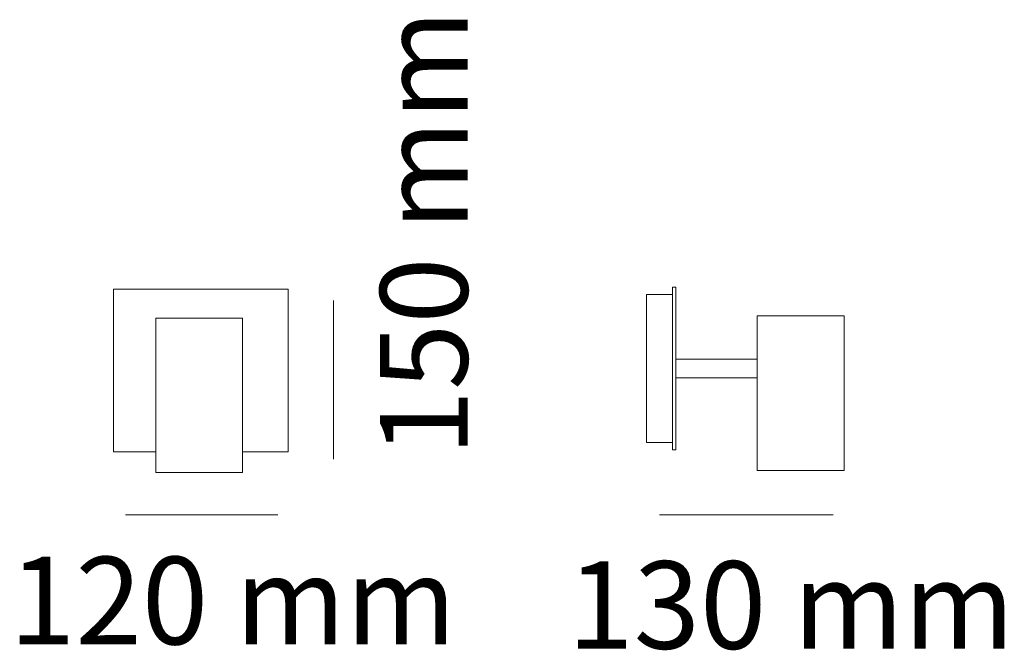
# Model space of a CAD drawing. Units: millimetres. Extents: x 0.7 to 24.6, y 1 to 16.3.
import ezdxf

# ---------------------------------------------------------------- set-up
doc = ezdxf.new("R2010")
doc.units = ezdxf.units.MM
doc.layers.add('Livello 1', color=7, linetype='Continuous')
doc.styles.get("Standard").update_dxf_attribs({"font": 'arial.ttf'})

msp = doc.modelspace()

# ---------------------------------------------------------------- linework, layer by layer
at = {"layer": 'Livello 1', "lineweight": 5}
for points in [[(16.556, 9.796), (16.633, 9.796), (16.633, 5.845), (16.556, 5.845), (16.556, 9.796)], [(4.034, 5.796), (3.009, 5.796), (3.009, 9.747), (7.245, 9.747), (7.245, 5.796)], [(15.923, 6.025), (16.554, 6.025), (16.554, 9.615), (15.923, 9.615), (15.923, 6.025)], [(15.923, 6.025), (16.554, 6.025), (16.554, 9.615), (15.923, 9.615), (15.923, 6.025)], [(20.712, 9.094), (18.608, 9.094), (18.608, 5.344), (20.712, 5.344), (20.712, 9.094)], [(6.138, 5.295), (4.034, 5.295), (4.034, 9.044), (6.138, 9.044), (6.138, 5.295)], [(16.633, 8.048), (18.608, 8.048), (18.608, 7.591), (16.633, 7.591), (16.633, 8.048)], [(7.245, 5.796), (6.138, 5.796)]]:
    msp.add_lwpolyline(points, dxfattribs=at)
at = {"layer": 'Livello 1', "lineweight": 18}
for points in [[(8.343, 5.623), (8.343, 9.471)], [(3.297, 4.27), (6.99, 4.27)], [(16.241, 4.27), (20.452, 4.27)]]:
    msp.add_lwpolyline(points, dxfattribs=at)
at = {"layer": 'Livello 1', "lineweight": 0}
msp.add_lwpolyline([(4.034, 9.044), (6.138, 9.044), (6.138, 5.295), (4.034, 5.295), (4.034, 9.044)], dxfattribs=at)

# ---------------------------------------------------------------- texts
at = {"layer": 'Livello 1', "insert": (11.592, 5.693), "char_height": 2.12302, "attachment_point": 7, "rotation": 90}
msp.add_mtext('{\\fSource Sans Pro Light|b0|i0|c0|p34;150 mm}', dxfattribs=at)
at = {"layer": 'Livello 1', "char_height": 2.12302, "attachment_point": 7}
for s, insert in [('{\\fSource Sans Pro Light|b0|i0|c0|p34;120 mm}', (0.481, 1.129)), ('{\\fSource Sans Pro Light|b0|i0|c0|p34;130 mm}', (14.008, 1.021))]:
    msp.add_mtext(s, dxfattribs=dict(at, insert=insert))

doc.saveas('drawing.dxf')
